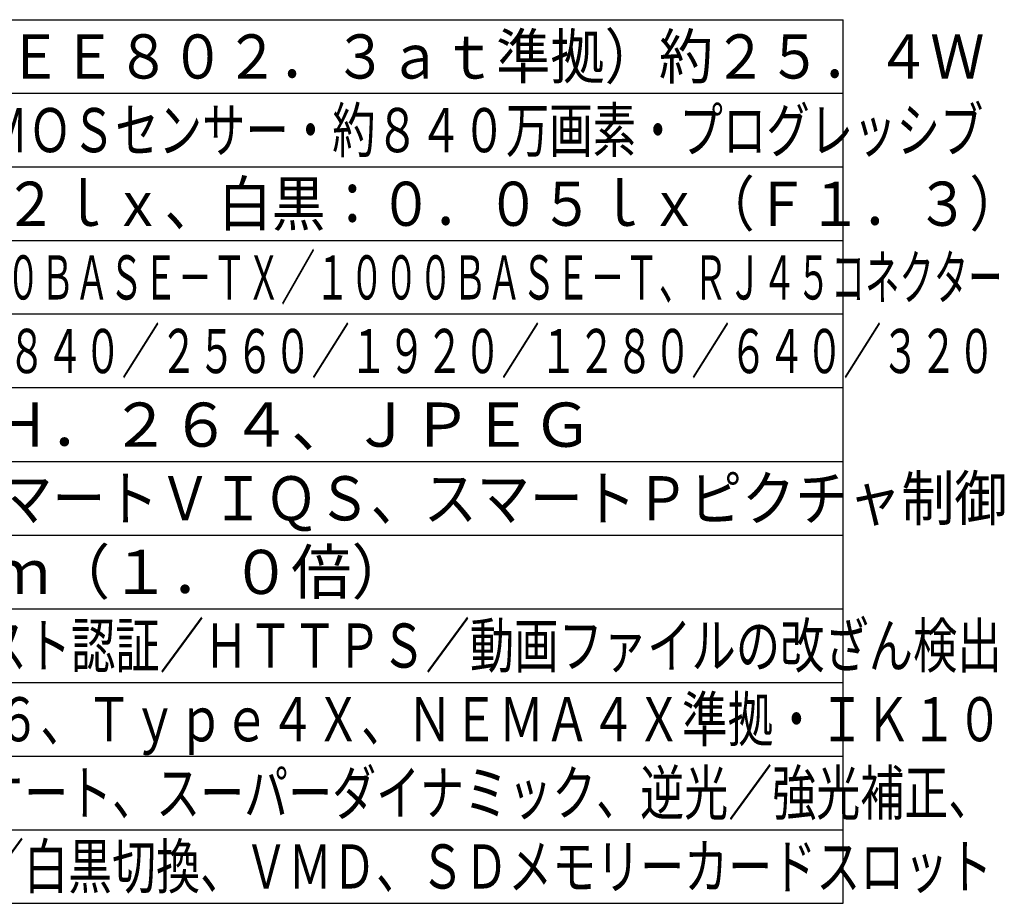
# Model space of a CAD drawing. Units: millimetres. Extents: x 1351 to 1489, y 29 to 143.
# Drawn here: x 1420 to 1487, y 29 to 89 of the extents above; entities that cross this region are included whole.
import ezdxf

# ---------------------------------------------------------------- set-up
doc = ezdxf.new("R2010")
doc.units = ezdxf.units.MM
doc.layers.add('MOJI1', color=2, linetype='Continuous')
doc.layers.add('WAKU', color=4, linetype='Continuous')
doc.styles.get("Standard").update_dxf_attribs({"font": 'monotxt.shx', "bigfont": 'bigfont.shx'})

msp = doc.modelspace()

# ---------------------------------------------------------------- linework, layer by layer
at = {"layer": 'WAKU'}
for p, q in [((1350.63358313, 89.49242913), (1475.63358313, 89.49242913)), ((1475.63358313, 29.49242913), (1475.63358313, 89.49242913)), ((1350.63358313, 29.49242913), (1475.63358313, 29.49242913))]:
    msp.add_line(p, q, dxfattribs=at)
at = {"layer": 'WAKU', "color": 1}
for p, q in [((1350.63358313, 84.49242913), (1475.63358313, 84.49242913)), ((1350.63358313, 79.49242913), (1475.63358313, 79.49242913)), ((1350.63358313, 74.49242913), (1475.63358313, 74.49242913)), ((1475.63358313, 69.49242913), (1350.63358313, 69.49242913)), ((1475.63358313, 64.49242913), (1350.63358313, 64.49242913)), ((1350.63358313, 59.49242913), (1475.63358313, 59.49242913)), ((1350.63358313, 54.49242913), (1475.63358313, 54.49242913)), ((1350.63358313, 49.49242913), (1475.63358313, 49.49242913)), ((1350.63358313, 44.49242913), (1475.63358313, 44.49242913)), ((1350.63358313, 39.49242913), (1475.63358313, 39.49242913)), ((1350.63358313, 34.49242913), (1475.63358313, 34.49242913))]:
    msp.add_line(p, q, dxfattribs=at)

# ---------------------------------------------------------------- texts
at = {"layer": 'MOJI1'}
for s, width, p in [('ＰｏＥ＋（ＩＥＥＥ８０２．３ａｔ準拠）約２５．４Ｗ', 0.9, (1393.13358313, 85.49242913)), ('約１／２．８型 ＣＭＯＳセンサー・約８４０万画素・プログレッシブ', 0.72, (1393.13358313, 80.49242913)), ('カラー：０．１２ｌｘ、白黒：０．０５ｌｘ（Ｆ１．３）', 0.89, (1393.13358313, 75.49242913)), ('１０ＢＡＳＥ－Ｔ／１００ＢＡＳＥ－ＴＸ／１０００ＢＡＳＥ－Ｔ、ＲＪ４５コネクター', 0.57, (1393.13358313, 70.49242913)), ('【１６：９】（Ｈ）３８４０／２５６０／１９２０／１２８０／６４０／３２０', 0.63, (1393.13358313, 65.49242913)), ('ＧＯＰ制御、スマートＶＩＱＳ、スマートＰピクチャ制御', 0.88, (1393.13358313, 55.49242913)), ('ユーザー認証／ホスト認証／ＨＴＴＰＳ／動画ファイルの改ざん検出', 0.735, (1393.13358313, 45.49242913)), ('ＩＰ６７／ＩＰ６６、Ｔｙｐｅ４Ｘ、ＮＥＭＡ４Ｘ準拠・ＩＫ１０', 0.76, (1393.13358313, 40.49242913)), ('インテリジェントオート、スーパーダイナミック、逆光／強光補正、', 0.73, (1393.13358313, 35.49242913)), ('暗部補正、カラー／白黒切換、ＶＭＤ、ＳＤメモリーカードスロット', 0.73, (1393.13358313, 30.49242913))]:
    msp.add_text(s, height=3, dxfattribs=dict(at, width=width)).set_placement(p)
for s, p in [('Ｈ．２６５・Ｈ．２６４、ＪＰＥＧ', (1393.13358313, 60.49242913)), ('ｆ＝３．１ｍｍ（１．０倍）', (1393.13358313, 50.49242913))]:
    msp.add_text(s, height=3, dxfattribs=at).set_placement(p)

doc.saveas('drawing.dxf')
